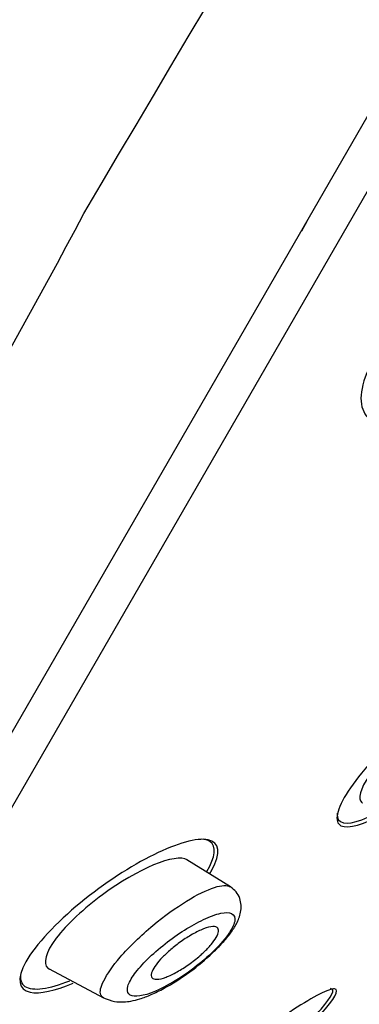
# Model space of a CAD drawing. Units: millimetres. Extents: x 7 to 203, y 5 to 291.
# Drawn here: x 56 to 59, y 168 to 177 of the extents above; entities that cross this region are included whole.
import ezdxf
from ezdxf.enums import TextEntityAlignment as Align

# ---------------------------------------------------------------- set-up
doc = ezdxf.new("R2010")
doc.units = ezdxf.units.MM
doc.layers.add('Layer1', color=7, linetype='Continuous')
doc.layers.add('Layer3', color=7, linetype='Continuous')
doc.styles.add('SEACAD_arial_ttf', font='arial.ttf')
doc.styles.add('SEACAD_semeca1_ttf', font='semeca1.ttf')
doc.dimstyles.new('$DDT_AUDIT_GENERATED_(A2A)', dxfattribs={"dimtxt": 6, "dimasz": 6, "dimexe": 3, "dimexo": 0, "dimgap": 3, "dimtad": 0, "dimtih": 1, "dimtoh": 1, "dimdec": 0, "dimlfac": 2, "dimtxsty": 'SEACAD_arial_ttf', "dimblk1": '_SE_FILLED', "dimblk2": '_SE_FILLED', "dimsah": 1, "dimcen": 3, "dimclrd": 136, "dimclre": 136, "dimclrt": 136, "dimadec": 0, "dimazin": 0, "dimtfac": 1, "dimtdec": 0, "dimtofl": 0, "dimtmove": 0, "dimatfit": 3, "dimfxl": 0, "dimtolj": 1, "dimarcsym": 0})

# ---------------------------------------------------------------- blocks, each defined once
blk = doc.blocks.new('DMBLK10')
at = {"layer": 'Layer3', "linetype": 'Continuous', "lineweight": 20}
for points in [[(123.6757, 175.7902), (122.6757, 181.7902), (121.6757, 175.7902)], [(123.6757, 93.5093), (121.6757, 93.5093), (122.6757, 87.5093)]]:
    blk.add_hatch(color=136, dxfattribs=at).paths.add_polyline_path(points)
at = {"layer": 'Layer3', "color": 136, "linetype": 'Continuous', "lineweight": 20}
for p, q in [((75.2968, 181.7902), (125.6757, 181.7902)), ((122.6757, 139.7498), (122.6757, 181.7902)), ((122.6757, 87.5093), (122.6757, 129.5498)), ((44.1885, 87.5093), (125.6757, 87.5093))]:
    blk.add_line(p, q, dxfattribs=at)
at = {"layer": 'Layer3', "color": 136, "linetype": 'Continuous', "lineweight": 20, "style": 'SEACAD_arial_ttf'}
blk.add_text('189', height=6, dxfattribs=at).set_placement((115.6322, 137.6498), align=Align.TOP_LEFT)
blk = doc.blocks.new('_SE_FILLED')
at = {"color": 0}
blk.add_line((0, 0), (-1, 0), dxfattribs=at)
blk.add_solid([(0, 0), (-1, -0.1665), (-1, 0.1665), (0, 0)], dxfattribs=at)
blk = doc.blocks.new('DMBLK13')
at = {"layer": 'Layer3', "linetype": 'Continuous', "lineweight": 20}
for points in [[(115.7933, 177.927), (117.9273, 183.6232), (114.0612, 178.927)], [(96.3933, 144.3252), (94.6612, 145.3252), (92.5273, 139.6291)]]:
    blk.add_hatch(color=136, dxfattribs=at).paths.add_polyline_path(points)
at = {"layer": 'Layer3', "color": 136, "linetype": 'Continuous', "lineweight": 20}
for p, q in [((77.2781, 207.092), (120.5253, 182.1232)), ((108.1717, 166.7261), (117.9273, 183.6232)), ((51.8781, 163.0979), (95.1253, 138.1291)), ((92.5273, 139.6291), (102.2828, 156.5261))]:
    blk.add_line(p, q, dxfattribs=at)
for s, style, p in [('O', 'SEACAD_semeca1_ttf', (94.1627, 164.6261)), ('102', 'SEACAD_arial_ttf', (102.2048, 164.6261))]:
    blk.add_text(s, height=6, dxfattribs=dict(at, style=style)).set_placement(p, align=Align.TOP_LEFT)

msp = doc.modelspace()

# ---------------------------------------------------------------- linework, layer by layer
at = {"layer": 'Layer1', "color": 7, "linetype": 'Continuous'}
for p, q in [((53.331, 166.0874), (77.3559, 207.6998)), ((77.3215, 206.9563), (52.0438, 163.1742)), ((58.7531, 175.4788), (58.7009, 175.3857)), ((58.0487, 169.3671), (57.6499, 169.6163)), ((56.3851, 168.6144), (56.8849, 168.3486))]:
    msp.add_line(p, q, dxfattribs=at)
for centre, radius, start, end in [((-2978.7414, 1974.2084), 3528.3292, 329.3510077, 330.0034674), ((5.2977, 202.6457), 58.1108, 321.379315, 332.203186), ((-26.113, 271.168), 133.8456, 309.582787, 309.824367)]:
    msp.add_arc(centre, radius, start, end, dxfattribs=at)
for points, knots in [([(32.6344, 93.5217), (32.7312, 98.9588), (32.9042, 104.3935), (33.4312, 115.257), (33.7823, 120.684), (34.6313, 131.5272), (35.1138, 136.9436), (36.0492, 145.0449), (36.4, 147.7437), (37.2925, 153.1088), (37.8428, 155.7699), (39.1817, 161.0432), (39.9618, 163.6538), (41.6995, 168.8085), (42.6568, 171.3531), (44.7577, 176.3729), (45.9009, 178.8473), (48.4172, 183.6666), (49.7941, 186.008), (52.7772, 190.5594), (54.3733, 192.7606), (57.7586, 197.0133), (59.548, 199.0684), (63.3052, 202.9906), (65.2868, 204.8626), (69.4684, 208.3357), (71.6689, 209.9255), (73.9297, 211.4359)], [0, 0, 0, 0, 0.125, 0.125, 0.25, 0.25, 0.375, 0.375, 0.4375, 0.4375, 0.5, 0.5, 0.5625, 0.5625, 0.625, 0.625, 0.6875, 0.6875, 0.75, 0.75, 0.8125, 0.8125, 0.875, 0.875, 0.9375, 0.9375, 1, 1, 1, 1]), ([(60.8996, 174.7992), (60.955, 174.9747), (60.9248, 175.0992), (60.7336, 175.2129), (60.5652, 175.1957), (60.1712, 175.0273), (59.9413, 174.8733), (59.5328, 174.481), (59.3589, 174.2404), (59.2163, 173.8509), (59.2449, 173.7091), (59.446, 173.5875), (59.6121, 173.6027), (59.819, 173.6917), (59.8274, 173.6954), (59.8358, 173.6992)], [0, 0, 0, 0, 0.15627, 0.15627, 0.323615, 0.323615, 0.490959, 0.490959, 0.658303, 0.658303, 0.825648, 0.825648, 0.992992, 0.992992, 1, 1, 1, 1]), ([(60.591, 171.1052), (60.6678, 171.2328), (60.6909, 171.3267), (60.6137, 171.4194), (60.4863, 171.3922), (60.1392, 171.2094), (59.9253, 171.0583), (59.5042, 170.695), (59.3027, 170.4856), (59.047, 170.1336), (58.9992, 169.9977), (59.0878, 169.8915), (59.218, 169.9184), (59.4051, 170.016), (59.4203, 170.0243), (59.4358, 170.0329)], [0, 0, 0, 0, 0.136128, 0.136128, 0.305971, 0.305971, 0.475814, 0.475814, 0.645658, 0.645658, 0.815501, 0.815501, 0.985344, 0.985344, 1, 1, 1, 1]), ([(60.4194, 171.2016), (60.3768, 171.2281), (60.2772, 171.1989), (60.0201, 171.0559), (59.8589, 170.9384), (59.5557, 170.6697), (59.4111, 170.5148), (59.2391, 170.2647), (59.2146, 170.1725), (59.2576, 170.1404), (59.2598, 170.139), (59.2622, 170.1378)], [0, 0, 0, 0, 0.242204, 0.242204, 0.490621, 0.490621, 0.739038, 0.739038, 0.987455, 0.987455, 1, 1, 1, 1]), ([(59.0302, 170.0434), (59.028, 170.018), (59.0319, 169.9976), (59.0812, 169.927), (59.205, 169.9495), (59.3814, 170.0392), (59.3921, 170.0448), (59.4029, 170.0506)], [0, 0, 0, 0, 0.199444, 0.199444, 0.952516, 0.952516, 1, 1, 1, 1]), ([(57.8601, 169.4893), (57.8668, 169.5001), (57.8732, 169.5108), (57.9677, 169.6783), (57.9498, 169.7783), (57.74, 169.8199), (57.5576, 169.7667), (57.1351, 169.5583), (56.8916, 169.4007), (56.4532, 169.0414), (56.2602, 168.8378), (56.1712, 168.6792)], [0, 0, 0, 0, 0.016409, 0.016409, 0.262307, 0.262307, 0.508204, 0.508204, 0.754102, 0.754102, 1, 1, 1, 1]), ([(57.8334, 169.5086), (57.9132, 169.6423), (57.9227, 169.7423), (57.8414, 169.7958), (57.8146, 169.8032), (57.782, 169.805)], [0, 0, 0, 0, 0.752744, 0.752744, 1, 1, 1, 1]), ([(57.6528, 169.6145), (57.5457, 169.6806), (57.1975, 169.5323), (56.7092, 169.1729), (56.5465, 169.0233), (56.3518, 168.7663), (56.3257, 168.6637), (56.3782, 168.6187), (56.3831, 168.6154), (56.3886, 168.6126)], [0, 0, 0, 0, 0.481516, 0.481516, 0.729444, 0.729444, 0.977372, 0.977372, 1, 1, 1, 1]), ([(56.8835, 168.3493), (56.9197, 168.3342), (56.9735, 168.3126), (57.0666, 168.309), (57.1416, 168.3186), (57.224, 168.3394), (57.3238, 168.3771), (57.4751, 168.4511), (57.674, 168.5776), (57.8584, 168.7309), (57.9798, 168.8542), (58.0535, 168.9443), (58.1099, 169.0315), (58.1529, 169.1406), (58.1479, 169.2459), (58.1039, 169.3247), (58.0699, 169.3514), (58.0491, 169.3669)], [0, 0, 0, 0, 0.063421, 0.112022, 0.153637, 0.205632, 0.269557, 0.337775, 0.466819, 0.589984, 0.649128, 0.706724, 0.763535, 0.829561, 0.909731, 0.954298, 1, 1, 1, 1]), ([(57.3386, 169.0138), (57.4421, 169.0999), (57.6537, 169.2513), (57.9131, 169.3795), (58.0196, 169.3856), (58.0481, 169.3677)], [0, 0, 0, 0, 0.345401, 0.687067, 1, 1, 1, 1]), ([(57.4491, 168.8442), (57.3917, 168.7992), (57.2828, 168.7054), (57.1604, 168.5649), (57.0949, 168.4471), (57.1098, 168.3506), (57.2975, 168.363), (57.6097, 168.5353), (57.8637, 168.7408), (58.0299, 168.9162), (58.1072, 169.0619), (58.0746, 169.1318), (57.9674, 169.1343), (57.8099, 169.075), (57.6304, 168.9773), (57.508, 168.8904), (57.4491, 168.8442)], [0, 0, 0, 0, 0.058962, 0.115419, 0.171644, 0.229124, 0.34665, 0.470642, 0.537742, 0.606832, 0.677782, 0.747263, 0.811097, 0.877779, 0.939386, 1, 1, 1, 1]), ([(56.8828, 168.35), (56.871, 168.3561), (56.8444, 168.3858), (56.8684, 168.4956), (57.0333, 168.7345), (57.2284, 168.9222), (57.3386, 169.0138)], [0, 0, 0, 0, 0.115743, 0.372871, 0.656154, 1, 1, 1, 1]), ([(57.7711, 168.737), (57.738, 168.7081), (57.7021, 168.68), (57.6666, 168.6548), (57.6313, 168.6297), (57.5953, 168.6069), (57.5613, 168.5878), (57.5247, 168.5672), (57.4894, 168.5504), (57.4582, 168.5387), (57.426, 168.5266), (57.3971, 168.5196), (57.3748, 168.5189), (57.3534, 168.5182), (57.3374, 168.5232), (57.3291, 168.5341), (57.3216, 168.5439), (57.3202, 168.5587), (57.3255, 168.5775), (57.3302, 168.5941), (57.3404, 168.6144), (57.3551, 168.6364), (57.369, 168.6571), (57.3873, 168.6799), (57.4084, 168.703), (57.4299, 168.7264), (57.4547, 168.7507), (57.481, 168.7741), (57.5093, 168.7993), (57.5399, 168.8241), (57.5706, 168.8469), (57.6046, 168.8722), (57.6395, 168.8957), (57.6731, 168.9159), (57.7099, 168.9381), (57.7459, 168.957), (57.7785, 168.9712), (57.8126, 168.986), (57.8439, 168.9962), (57.8693, 169.0003), (57.8941, 169.0043), (57.9139, 169.0026), (57.9263, 168.9948), (57.9374, 168.9877), (57.9426, 168.9752), (57.9407, 168.9582), (57.939, 168.9432), (57.9316, 168.9241), (57.9191, 168.9026), (57.9075, 168.8828), (57.8912, 168.8605), (57.8717, 168.8376), (57.8523, 168.8147), (57.8292, 168.7906), (57.8043, 168.7671), (57.7936, 168.757), (57.7825, 168.7469), (57.7711, 168.737)], [0, 0, 0, 0, 0.057333, 0.057333, 0.057333, 0.114402, 0.114402, 0.114402, 0.175983, 0.175983, 0.175983, 0.239664, 0.239664, 0.239664, 0.30049, 0.30049, 0.30049, 0.35473, 0.35473, 0.35473, 0.402738, 0.402738, 0.402738, 0.447873, 0.447873, 0.447873, 0.493801, 0.493801, 0.493801, 0.543367, 0.543367, 0.543367, 0.598329, 0.598329, 0.598329, 0.65877, 0.65877, 0.65877, 0.722284, 0.722284, 0.722284, 0.784199, 0.784199, 0.784199, 0.840206, 0.840206, 0.840206, 0.889609, 0.889609, 0.889609, 0.935199, 0.935199, 0.935199, 0.980629, 0.980629, 0.980629, 1, 1, 1, 1]), ([(56.1712, 168.6792), (56.0823, 168.5207), (56.1049, 168.4216), (56.2986, 168.3817), (56.439, 168.4135), (56.606, 168.4848)], [0, 0, 0, 0, 0.54619, 0.54619, 1, 1, 1, 1]), ([(56.1248, 168.5754), (56.115, 168.5193), (56.1281, 168.4775), (56.2345, 168.4068), (56.3868, 168.4299), (56.5738, 168.5062)], [0, 0, 0, 0, 0.331499, 0.331499, 1, 1, 1, 1]), ([(58.8781, 168.1989), (59.0084, 168.3398), (59.0544, 168.4251), (58.9553, 168.4351), (58.8146, 168.3626), (58.4429, 168.1181), (58.2174, 167.9507), (57.7858, 167.599), (57.5807, 167.4149), (57.3214, 167.1387), (57.2729, 167.0511), (57.3683, 167.0398), (57.4844, 167.0946), (57.6369, 167.1891)], [0, 0, 0, 0, 0.170153, 0.170153, 0.340307, 0.340307, 0.51046, 0.51046, 0.680613, 0.680613, 0.850767, 0.850767, 1, 1, 1, 1]), ([(58.8536, 168.2147), (58.8634, 168.2254), (58.8727, 168.2357), (58.9833, 168.3613), (59.0144, 168.4293), (58.9696, 168.4334)], [0, 0, 0, 0, 0.079842, 0.079842, 1, 1, 1, 1])]:
    msp.add_open_spline(points, degree=3, knots=knots, dxfattribs=at)

# ---------------------------------------------------------------- dimensions: what is measured, and where the dimension line sits
at = {"layer": 'Layer3', "color": 136, "linetype": 'Continuous', "lineweight": 20}
for base, p1, p2, angle, text, picture, middle, dimtype in [((92.5273, 139.6291), (51.8781, 163.0979), (77.2781, 207.092), 60, '\\A1;%%C <>', 'DMBLK13', (105.2273, 161.6261), 161), ((122.6757, 181.7902), (44.1885, 87.5093), (75.2968, 181.7902), 90, '\\A1;<>', 'DMBLK10', (122.6757, 134.6498), 160)]:
    dim = msp.add_linear_dim(base=base, p1=p1, p2=p2, angle=angle, text=text, dimstyle='$DDT_AUDIT_GENERATED_(A2A)', dxfattribs=at)
    dim.commit()
    dim.dimension.update_dxf_attribs({"geometry": picture, "text_midpoint": middle, "dimtype": dimtype})

doc.saveas('drawing.dxf')
